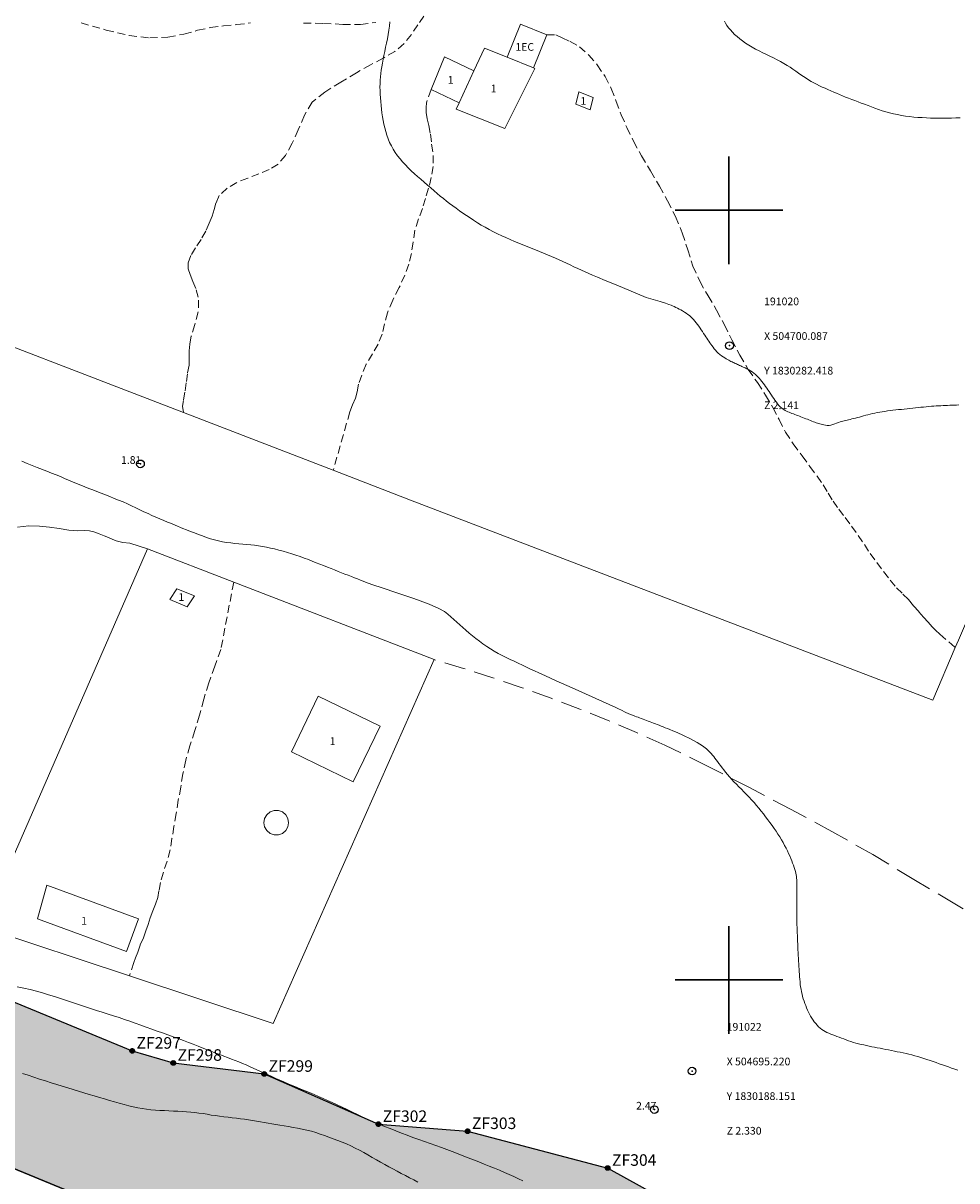
# Model space of a CAD drawing. Extents: x 504127 to 505377, y 1829900 to 1830710.
# Drawn here: x 504608 to 504730, y 1830174 to 1830324 of the extents above; entities that cross this region are included whole.
import ezdxf

# ---------------------------------------------------------------- set-up
doc = ezdxf.new("R2010")
doc.units = 0
doc.header["$MEASUREMENT"] = 0
doc.header["$PDMODE"] = 32
doc.header["$PDSIZE"] = -0.37
doc.linetypes.add('DASHED', pattern=[19.05, 12.7, -6.35])
doc.linetypes.add('HIDDEN', pattern=[9.525, 6.35, -3.175])
for name, color, linetype in [('0BUFER', 7, 'Continuous'), ('0E20', 7, 'Continuous'), ('0MM', 7, 'Continuous'), ('0TODAS1K', 7, 'Continuous'), ('0VERT7', 7, 'Continuous'), ('1TODAS1K', 7, 'Continuous'), ('1VERTICE2', 7, 'Continuous'), ('BRECHA', 7, 'Continuous'), ('CONSTRUCCION', 7, 'Continuous'), ('COTA FOTOGRAMETRICA', 10, 'Continuous'), ('CURVA INTERMEDIA', 17, 'Continuous'), ('MANZANA', 7, 'Continuous'), ('POZO', 7, 'Continuous'), ('PUNTO DE CONTROL', 12, 'Continuous'), ('SIMBOLO GRADICULA', 7, 'Continuous'), ('VIA DE ACCESO', 7, 'Continuous')]:
    doc.layers.add(name, color=color, linetype=linetype)
doc.styles.add('WMF-Times New Roman0', font='TIMES.TTF')

msp = doc.modelspace()

# ---------------------------------------------------------------- hatches: boundary and pattern name
at = {"linetype": 'Continuous'}
for color, points in [(254, [(504150.255, 1830373.915), (504156.548, 1830373.066), (504165.404, 1830369.875), (504186.83, 1830361.275), (504204.35, 1830352.567), (504214.944, 1830348.519), (504229.954, 1830344.009), (504238.888, 1830338.498), (504244.609, 1830336.707), (504255.341, 1830328.889), (504260.658, 1830326.727), (504284.165, 1830323.395), (504291.627, 1830323.395), (504302.429, 1830321.263), (504317.642, 1830312.219), (504323.612, 1830311.48), (504335.18, 1830305.088), (504358.591, 1830298.333), (504364.656, 1830294.806), (504369.855, 1830290.288), (504372.207, 1830286.636), (504389.076, 1830283.533), (504407.81, 1830276.868), (504423.568, 1830270.629), (504436.695, 1830263.306), (504455.924, 1830254.639), (504477.924, 1830250.003), (504515.894, 1830237.203), (504528.126, 1830232.259), (504553.774, 1830219.094), (504622.423, 1830190.781), (504627.759, 1830189.209), (504639.593, 1830187.775), (504654.441, 1830181.261), (504666.027, 1830180.342), (504684.248, 1830175.56), (504699.304, 1830167.225), (504707.574, 1830166.126), (504713.584, 1830163.477), (504719.804, 1830158.064), (504734.727, 1830152.163), (504741.176, 1830147.076), (504748.073, 1830144.248), (504759.756, 1830140.987), (504767.755, 1830136.989), (504780.123, 1830132.662), (504785.063, 1830132.634), (504793.246, 1830131.037), (504809.629, 1830124.7), (504825.298, 1830123.056), (504833.519, 1830120.061), (504862.994, 1830112.214), (504872.089, 1830111.832), (504881.052, 1830106.882), (504906.975, 1830096.691), (504919.131, 1830093.231), (504927.161, 1830087.526), (504936.095, 1830083.329), (504952.549, 1830077.091), (504996.856, 1830057.512), (505007.368, 1830054.126), (505019.276, 1830051.517), (505055.813, 1830048.235), (505089.14, 1830037.494), (505110.686, 1830032.017), (505132.903, 1830028.078), (505168, 1830013.002), (505174.018, 1830008.831), (505179.502, 1830002.509), (505191.222, 1830000.301), (505202.661, 1829993.839), (505215.255, 1829990.227), (505215.255, 1829969.421), (505194.879, 1829975.265), (505184.27, 1829981.258), (505170.24, 1829983.896), (505166.405, 1829986.561), (505162.152, 1829992.429), (505157.951, 1829995.552), (505127.135, 1830008.789), (505106.471, 1830012.452), (505083.603, 1830018.265), (505051.801, 1830028.515), (505016.229, 1830031.71), (505002.15, 1830034.795), (504989.729, 1830038.796), (504944.957, 1830058.58), (504928.287, 1830064.9), (504917.037, 1830070.185), (504910.35, 1830074.936), (504900.632, 1830077.702), (504872.471, 1830088.774), (504866.544, 1830092.047), (504859.966, 1830092.323), (504827.511, 1830100.964), (504820.764, 1830103.422), (504804.896, 1830105.087), (504787.68, 1830111.746), (504783.074, 1830112.645), (504776.67, 1830112.681), (504759.951, 1830118.531), (504752.531, 1830122.239), (504741.569, 1830125.299), (504730.993, 1830129.635), (504724.644, 1830134.643), (504706.346, 1830141.879), (504704.055, 1830145.533), (504702.385, 1830146.657), (504700.09, 1830147.264), (504694.087, 1830146.891), (504691.41, 1830147.752), (504686.732, 1830151.914), (504675.238, 1830157.582), (504661.37, 1830160.786), (504649.651, 1830161.522), (504634.259, 1830168.275), (504623.702, 1830169.554), (504615.766, 1830171.892), (504545.38, 1830200.922), (504519.796, 1830214.054), (504508.946, 1830218.439), (504472.649, 1830230.675), (504449.68, 1830235.516), (504427.698, 1830245.424), (504414.978, 1830252.52), (504400.775, 1830258.143), (504383.914, 1830264.141), (504363.196, 1830267.88), (504361.375, 1830268.912), (504360.042, 1830269.668), (504356.474, 1830272.185), (504354.692, 1830276.885), (504351.665, 1830279.499), (504348.775, 1830280.267), (504345.809, 1830279.981), (504342.242, 1830282.306), (504327.522, 1830286.469), (504317.321, 1830292.106), (504310.922, 1830292.898), (504303.212, 1830297.586), (504297.694, 1830298.403), (504295.267, 1830302.416), (504288.552, 1830303.791), (504283.154, 1830301.975), (504278.24, 1830304.244), (504272.96, 1830304.25), (504268.987, 1830305.615), (504255.638, 1830307.178), (504245.542, 1830311.283), (504235.492, 1830318.604), (504230.52, 1830320.161), (504221.687, 1830325.61), (504208.489, 1830329.575), (504196.311, 1830334.228), (504178.579, 1830343.042), (504161.719, 1830349.945), (504150.255, 1830354.075)]), (174, [(504622.42, 1830190.48), (504622.37, 1830190.49), (504622.32, 1830190.5), (504622.27, 1830190.52), (504622.23, 1830190.55), (504622.19, 1830190.59), (504622.16, 1830190.63), (504622.14, 1830190.68), (504622.13, 1830190.73), (504622.12, 1830190.78), (504622.13, 1830190.83), (504622.14, 1830190.88), (504622.16, 1830190.93), (504622.19, 1830190.97), (504622.23, 1830191.01), (504622.27, 1830191.04), (504622.32, 1830191.06), (504622.37, 1830191.08), (504622.42, 1830191.08), (504622.48, 1830191.08), (504622.53, 1830191.06), (504622.57, 1830191.04), (504622.62, 1830191.01), (504622.65, 1830190.97), (504622.68, 1830190.93), (504622.7, 1830190.88), (504622.72, 1830190.83), (504622.72, 1830190.78), (504622.72, 1830190.73), (504622.7, 1830190.68), (504622.68, 1830190.63), (504622.65, 1830190.59), (504622.62, 1830190.55), (504622.57, 1830190.52), (504622.53, 1830190.5), (504622.48, 1830190.49)]), (174, [(504627.76, 1830188.91), (504627.71, 1830188.91), (504627.66, 1830188.93), (504627.61, 1830188.95), (504627.57, 1830188.98), (504627.53, 1830189.02), (504627.5, 1830189.06), (504627.48, 1830189.11), (504627.46, 1830189.16), (504627.46, 1830189.21), (504627.46, 1830189.26), (504627.48, 1830189.31), (504627.5, 1830189.36), (504627.53, 1830189.4), (504627.57, 1830189.44), (504627.61, 1830189.47), (504627.66, 1830189.49), (504627.71, 1830189.5), (504627.76, 1830189.51), (504627.81, 1830189.5), (504627.86, 1830189.49), (504627.91, 1830189.47), (504627.95, 1830189.44), (504627.99, 1830189.4), (504628.02, 1830189.36), (504628.04, 1830189.31), (504628.05, 1830189.26), (504628.06, 1830189.21), (504628.05, 1830189.16), (504628.04, 1830189.11), (504628.02, 1830189.06), (504627.99, 1830189.02), (504627.95, 1830188.98), (504627.91, 1830188.95), (504627.86, 1830188.93), (504627.81, 1830188.91)]), (174, [(504639.59, 1830187.48), (504639.54, 1830187.48), (504639.49, 1830187.49), (504639.44, 1830187.52), (504639.4, 1830187.55), (504639.36, 1830187.58), (504639.33, 1830187.63), (504639.31, 1830187.67), (504639.3, 1830187.72), (504639.29, 1830187.78), (504639.3, 1830187.83), (504639.31, 1830187.88), (504639.33, 1830187.93), (504639.36, 1830187.97), (504639.4, 1830188), (504639.44, 1830188.03), (504639.49, 1830188.06), (504639.54, 1830188.07), (504639.59, 1830188.08), (504639.65, 1830188.07), (504639.7, 1830188.06), (504639.74, 1830188.03), (504639.79, 1830188), (504639.82, 1830187.97), (504639.85, 1830187.92), (504639.87, 1830187.88), (504639.89, 1830187.83), (504639.89, 1830187.78), (504639.89, 1830187.72), (504639.87, 1830187.67), (504639.85, 1830187.63), (504639.82, 1830187.58), (504639.79, 1830187.55), (504639.74, 1830187.52), (504639.7, 1830187.49), (504639.65, 1830187.48)]), (174, [(504654.44, 1830180.96), (504654.39, 1830180.97), (504654.34, 1830180.98), (504654.29, 1830181), (504654.25, 1830181.03), (504654.21, 1830181.07), (504654.18, 1830181.11), (504654.16, 1830181.16), (504654.15, 1830181.21), (504654.14, 1830181.26), (504654.15, 1830181.31), (504654.16, 1830181.36), (504654.18, 1830181.41), (504654.21, 1830181.45), (504654.25, 1830181.49), (504654.29, 1830181.52), (504654.34, 1830181.54), (504654.39, 1830181.56), (504654.44, 1830181.56), (504654.49, 1830181.56), (504654.54, 1830181.54), (504654.59, 1830181.52), (504654.63, 1830181.49), (504654.67, 1830181.45), (504654.7, 1830181.41), (504654.72, 1830181.36), (504654.74, 1830181.31), (504654.74, 1830181.26), (504654.74, 1830181.21), (504654.72, 1830181.16), (504654.7, 1830181.11), (504654.67, 1830181.07), (504654.63, 1830181.03), (504654.59, 1830181), (504654.54, 1830180.98), (504654.49, 1830180.97)]), (174, [(504666.03, 1830180.04), (504665.97, 1830180.05), (504665.92, 1830180.06), (504665.88, 1830180.08), (504665.83, 1830180.11), (504665.8, 1830180.15), (504665.77, 1830180.19), (504665.74, 1830180.24), (504665.73, 1830180.29), (504665.73, 1830180.34), (504665.73, 1830180.39), (504665.74, 1830180.44), (504665.77, 1830180.49), (504665.8, 1830180.53), (504665.83, 1830180.57), (504665.88, 1830180.6), (504665.92, 1830180.62), (504665.97, 1830180.64), (504666.03, 1830180.64), (504666.08, 1830180.64), (504666.13, 1830180.62), (504666.18, 1830180.6), (504666.22, 1830180.57), (504666.26, 1830180.53), (504666.29, 1830180.49), (504666.31, 1830180.44), (504666.32, 1830180.39), (504666.33, 1830180.34), (504666.32, 1830180.29), (504666.31, 1830180.24), (504666.29, 1830180.19), (504666.26, 1830180.15), (504666.22, 1830180.11), (504666.18, 1830180.08), (504666.13, 1830180.06), (504666.08, 1830180.05)]), (174, [(504684.25, 1830175.26), (504684.2, 1830175.26), (504684.15, 1830175.28), (504684.1, 1830175.3), (504684.06, 1830175.33), (504684.02, 1830175.37), (504683.99, 1830175.41), (504683.97, 1830175.46), (504683.95, 1830175.51), (504683.95, 1830175.56), (504683.95, 1830175.61), (504683.97, 1830175.66), (504683.99, 1830175.71), (504684.02, 1830175.75), (504684.06, 1830175.79), (504684.1, 1830175.82), (504684.15, 1830175.84), (504684.2, 1830175.86), (504684.25, 1830175.86), (504684.3, 1830175.86), (504684.35, 1830175.84), (504684.4, 1830175.82), (504684.44, 1830175.79), (504684.48, 1830175.75), (504684.51, 1830175.71), (504684.53, 1830175.66), (504684.54, 1830175.61), (504684.55, 1830175.56), (504684.54, 1830175.51), (504684.53, 1830175.46), (504684.51, 1830175.41), (504684.48, 1830175.37), (504684.44, 1830175.33), (504684.4, 1830175.3), (504684.35, 1830175.28), (504684.3, 1830175.26)])]:
    msp.add_hatch(color=color, dxfattribs=at).paths.add_polyline_path(points)

# ---------------------------------------------------------------- linework, layer by layer
at = {"layer": '0BUFER'}
for points in [[(504553.774, 1830219.094), (504622.423, 1830190.781), (504627.759, 1830189.209), (504639.593, 1830187.775), (504654.441, 1830181.261), (504666.027, 1830180.342), (504684.248, 1830175.56), (504699.304, 1830167.225)], [(504615.766, 1830171.892), (504545.38, 1830200.922)]]:
    msp.add_lwpolyline(points, dxfattribs=at)
at = {"layer": '0E20', "linetype": 'Continuous', "lineweight": 20, "ltscale": 0.5}
for points in [[(504553.77, 1830219.09), (504622.42, 1830190.78)], [(504622.42, 1830190.78), (504627.76, 1830189.21)], [(504627.76, 1830189.21), (504639.59, 1830187.78)], [(504639.59, 1830187.78), (504654.44, 1830181.26)], [(504654.44, 1830181.26), (504666.03, 1830180.34)], [(504666.03, 1830180.34), (504684.25, 1830175.56)], [(504684.25, 1830175.56), (504699.3, 1830167.22)]]:
    msp.add_lwpolyline(points, dxfattribs=at)
at = {"layer": '0MM', "linetype": 'Continuous', "lineweight": 20, "ltscale": 0.09}
msp.add_lwpolyline([(504545.38, 1830200.92), (504615.77, 1830171.89)], dxfattribs=at)
at = {"layer": '0TODAS1K', "elevation": 0.003}
msp.add_lwpolyline([(504545.38, 1830200.922), (504615.766, 1830171.892)], dxfattribs=at)
at = {"layer": '0VERT7', "color": 174}
for points in [[(504622.42, 1830190.48), (504622.37, 1830190.49), (504622.32, 1830190.5), (504622.27, 1830190.52), (504622.23, 1830190.55), (504622.19, 1830190.59), (504622.16, 1830190.63), (504622.14, 1830190.68), (504622.13, 1830190.73), (504622.12, 1830190.78), (504622.13, 1830190.83), (504622.14, 1830190.88), (504622.16, 1830190.93), (504622.19, 1830190.97), (504622.23, 1830191.01), (504622.27, 1830191.04), (504622.32, 1830191.06), (504622.37, 1830191.08), (504622.42, 1830191.08), (504622.48, 1830191.08), (504622.53, 1830191.06), (504622.57, 1830191.04), (504622.62, 1830191.01), (504622.65, 1830190.97), (504622.68, 1830190.93), (504622.7, 1830190.88), (504622.72, 1830190.83), (504622.72, 1830190.78), (504622.72, 1830190.73), (504622.7, 1830190.68), (504622.68, 1830190.63), (504622.65, 1830190.59), (504622.62, 1830190.55), (504622.57, 1830190.52), (504622.53, 1830190.5), (504622.48, 1830190.49), (504622.42, 1830190.48)], [(504627.76, 1830188.91), (504627.71, 1830188.91), (504627.66, 1830188.93), (504627.61, 1830188.95), (504627.57, 1830188.98), (504627.53, 1830189.02), (504627.5, 1830189.06), (504627.48, 1830189.11), (504627.46, 1830189.16), (504627.46, 1830189.21), (504627.46, 1830189.26), (504627.48, 1830189.31), (504627.5, 1830189.36), (504627.53, 1830189.4), (504627.57, 1830189.44), (504627.61, 1830189.47), (504627.66, 1830189.49), (504627.71, 1830189.5), (504627.76, 1830189.51), (504627.81, 1830189.5), (504627.86, 1830189.49), (504627.91, 1830189.47), (504627.95, 1830189.44), (504627.99, 1830189.4), (504628.02, 1830189.36), (504628.04, 1830189.31), (504628.05, 1830189.26), (504628.06, 1830189.21), (504628.05, 1830189.16), (504628.04, 1830189.11), (504628.02, 1830189.06), (504627.99, 1830189.02), (504627.95, 1830188.98), (504627.91, 1830188.95), (504627.86, 1830188.93), (504627.81, 1830188.91), (504627.76, 1830188.91)], [(504639.59, 1830187.48), (504639.54, 1830187.48), (504639.49, 1830187.49), (504639.44, 1830187.52), (504639.4, 1830187.55), (504639.36, 1830187.58), (504639.33, 1830187.63), (504639.31, 1830187.67), (504639.3, 1830187.72), (504639.29, 1830187.78), (504639.3, 1830187.83), (504639.31, 1830187.88), (504639.33, 1830187.93), (504639.36, 1830187.97), (504639.4, 1830188), (504639.44, 1830188.03), (504639.49, 1830188.06), (504639.54, 1830188.07), (504639.59, 1830188.08), (504639.65, 1830188.07), (504639.7, 1830188.06), (504639.74, 1830188.03), (504639.79, 1830188), (504639.82, 1830187.97), (504639.85, 1830187.92), (504639.87, 1830187.88), (504639.89, 1830187.83), (504639.89, 1830187.78), (504639.89, 1830187.72), (504639.87, 1830187.67), (504639.85, 1830187.63), (504639.82, 1830187.58), (504639.79, 1830187.55), (504639.74, 1830187.52), (504639.7, 1830187.49), (504639.65, 1830187.48), (504639.59, 1830187.48)], [(504654.44, 1830180.96), (504654.39, 1830180.97), (504654.34, 1830180.98), (504654.29, 1830181), (504654.25, 1830181.03), (504654.21, 1830181.07), (504654.18, 1830181.11), (504654.16, 1830181.16), (504654.15, 1830181.21), (504654.14, 1830181.26), (504654.15, 1830181.31), (504654.16, 1830181.36), (504654.18, 1830181.41), (504654.21, 1830181.45), (504654.25, 1830181.49), (504654.29, 1830181.52), (504654.34, 1830181.54), (504654.39, 1830181.56), (504654.44, 1830181.56), (504654.49, 1830181.56), (504654.54, 1830181.54), (504654.59, 1830181.52), (504654.63, 1830181.49), (504654.67, 1830181.45), (504654.7, 1830181.41), (504654.72, 1830181.36), (504654.74, 1830181.31), (504654.74, 1830181.26), (504654.74, 1830181.21), (504654.72, 1830181.16), (504654.7, 1830181.11), (504654.67, 1830181.07), (504654.63, 1830181.03), (504654.59, 1830181), (504654.54, 1830180.98), (504654.49, 1830180.97), (504654.44, 1830180.96)], [(504666.03, 1830180.04), (504665.97, 1830180.05), (504665.92, 1830180.06), (504665.88, 1830180.08), (504665.83, 1830180.11), (504665.8, 1830180.15), (504665.77, 1830180.19), (504665.74, 1830180.24), (504665.73, 1830180.29), (504665.73, 1830180.34), (504665.73, 1830180.39), (504665.74, 1830180.44), (504665.77, 1830180.49), (504665.8, 1830180.53), (504665.83, 1830180.57), (504665.88, 1830180.6), (504665.92, 1830180.62), (504665.97, 1830180.64), (504666.03, 1830180.64), (504666.08, 1830180.64), (504666.13, 1830180.62), (504666.18, 1830180.6), (504666.22, 1830180.57), (504666.26, 1830180.53), (504666.29, 1830180.49), (504666.31, 1830180.44), (504666.32, 1830180.39), (504666.33, 1830180.34), (504666.32, 1830180.29), (504666.31, 1830180.24), (504666.29, 1830180.19), (504666.26, 1830180.15), (504666.22, 1830180.11), (504666.18, 1830180.08), (504666.13, 1830180.06), (504666.08, 1830180.05), (504666.03, 1830180.04)], [(504684.25, 1830175.26), (504684.2, 1830175.26), (504684.15, 1830175.28), (504684.1, 1830175.3), (504684.06, 1830175.33), (504684.02, 1830175.37), (504683.99, 1830175.41), (504683.97, 1830175.46), (504683.95, 1830175.51), (504683.95, 1830175.56), (504683.95, 1830175.61), (504683.97, 1830175.66), (504683.99, 1830175.71), (504684.02, 1830175.75), (504684.06, 1830175.79), (504684.1, 1830175.82), (504684.15, 1830175.84), (504684.2, 1830175.86), (504684.25, 1830175.86), (504684.3, 1830175.86), (504684.35, 1830175.84), (504684.4, 1830175.82), (504684.44, 1830175.79), (504684.48, 1830175.75), (504684.51, 1830175.71), (504684.53, 1830175.66), (504684.54, 1830175.61), (504684.55, 1830175.56), (504684.54, 1830175.51), (504684.53, 1830175.46), (504684.51, 1830175.41), (504684.48, 1830175.37), (504684.44, 1830175.33), (504684.4, 1830175.3), (504684.35, 1830175.28), (504684.3, 1830175.26), (504684.25, 1830175.26)]]:
    msp.add_lwpolyline(points, dxfattribs=at)
at = {"layer": 'BRECHA', "color": 1, "linetype": 'HIDDEN', "lineweight": 5, "ltscale": 0.4, "elevation": 0.003}
for points in [[(504607.52, 1830258.84), (504609.002, 1830259), (504610.35, 1830258.97), (504611.657, 1830258.836), (504612.917, 1830258.66), (504614.199, 1830258.46), (504615.328, 1830258.335), (504616.221, 1830258.378), (504616.879, 1830258.362), (504617.455, 1830258.212), (504618.115, 1830257.969), (504618.77, 1830257.712), (504619.346, 1830257.486), (504619.834, 1830257.265), (504620.331, 1830257.07), (504621.2, 1830256.821), (504622.136, 1830256.741), (504624.393, 1830256.024)], [(504733.785, 1830207.353), (504729.384, 1830209.877), (504724.041, 1830213.041), (504718.743, 1830216.279), (504713.407, 1830219.272), (504708.03, 1830222.193), (504702.614, 1830225.04), (504697.16, 1830227.813), (504691.669, 1830230.512), (504688.014, 1830232.139), (504684.33, 1830233.698), (504680.618, 1830235.19), (504676.879, 1830236.613), (504673.115, 1830237.968), (504669.326, 1830239.254), (504665.515, 1830240.47), (504661.682, 1830241.616)]]:
    msp.add_lwpolyline(points, dxfattribs=at)
at = {"layer": 'CONSTRUCCION', "lineweight": 9, "elevation": 0.003}
for points in [[(504674.605, 1830318.514), (504676.333, 1830322.808), (504672.89, 1830324.194), (504671.159, 1830319.892)], [(504666.857, 1830318.119), (504668.233, 1830321.062), (504671.159, 1830319.892)], [(504666.857, 1830318.119), (504663.022, 1830319.948), (504661.277, 1830315.721), (504664.922, 1830313.982)], [(504671.159, 1830319.892), (504674.605, 1830318.514)], [(504674.605, 1830318.514), (504674.767, 1830318.449), (504670.884, 1830310.628), (504664.54, 1830313.165), (504664.922, 1830313.982)], [(504664.922, 1830313.982), (504666.857, 1830318.119)], [(504680.488, 1830315.402), (504680.092, 1830313.774), (504681.952, 1830313.046), (504682.348, 1830314.674), (504680.488, 1830315.402)], [(504628.245, 1830250.814), (504630.513, 1830249.896), (504629.572, 1830248.497), (504627.303, 1830249.415), (504628.245, 1830250.814)], [(504646.624, 1830236.879), (504643.118, 1830229.65), (504651.15, 1830225.755), (504654.656, 1830232.984), (504646.624, 1830236.879)], [(504611.32, 1830212.305), (504623.248, 1830207.939), (504621.69, 1830203.682), (504610.094, 1830207.927), (504611.32, 1830212.305)]]:
    msp.add_lwpolyline(points, dxfattribs=at)
at = {"layer": 'COTA FOTOGRAMETRICA'}
for p in [(504623.501, 1830267.055, 2.578), (504690.322, 1830183.151, 2.467)]:
    msp.add_point(p, dxfattribs=at)
at = {"layer": 'CURVA INTERMEDIA', "color": 17, "linetype": 'Continuous', "lineweight": 9}
for points, elevation in [([(504689.27, 1830288.684), (504685.364, 1830290.3), (504683.918, 1830290.898), (504682.914, 1830291.314), (504682.264, 1830291.587), (504681.782, 1830291.795), (504681.315, 1830292.005), (504680.836, 1830292.225), (504680.352, 1830292.451), (504679.867, 1830292.679), (504679.384, 1830292.906), (504678.901, 1830293.13), (504678.419, 1830293.349), (504677.934, 1830293.564), (504677.442, 1830293.777), (504676.941, 1830293.988), (504676.43, 1830294.201), (504675.91, 1830294.415), (504675.381, 1830294.632), (504674.846, 1830294.851), (504674.308, 1830295.07), (504673.769, 1830295.288), (504673.227, 1830295.509), (504672.68, 1830295.735), (504672.128, 1830295.969), (504671.573, 1830296.21), (504671.019, 1830296.456), (504670.468, 1830296.704), (504669.922, 1830296.959), (504669.381, 1830297.224), (504668.846, 1830297.502), (504668.32, 1830297.791), (504667.806, 1830298.09), (504667.307, 1830298.394), (504666.821, 1830298.702), (504666.346, 1830299.014), (504665.878, 1830299.328), (504665.42, 1830299.641), (504664.971, 1830299.952), (504664.534, 1830300.26), (504664.108, 1830300.567), (504663.692, 1830300.877), (504663.284, 1830301.192), (504662.882, 1830301.516), (504662.481, 1830301.849), (504662.078, 1830302.193), (504661.669, 1830302.547), (504661.25, 1830302.91), (504660.82, 1830303.281), (504660.384, 1830303.656), (504659.951, 1830304.029), (504659.527, 1830304.396), (504659.113, 1830304.761), (504658.711, 1830305.131), (504658.319, 1830305.511), (504657.943, 1830305.898), (504657.583, 1830306.29), (504657.245, 1830306.685), (504656.928, 1830307.088), (504656.634, 1830307.503), (504656.363, 1830307.934), (504656.117, 1830308.379), (504655.896, 1830308.834), (504655.701, 1830309.296), (504655.53, 1830309.763), (504655.382, 1830310.234), (504655.255, 1830310.707), (504655.145, 1830311.184), (504655.052, 1830311.667), (504654.972, 1830312.158), (504654.902, 1830312.652), (504654.841, 1830313.147), (504654.785, 1830313.639), (504654.737, 1830314.126), (504654.698, 1830314.608), (504654.669, 1830315.084), (504654.651, 1830315.552), (504654.643, 1830316.011), (504654.645, 1830316.461), (504654.66, 1830316.903), (504654.691, 1830317.34), (504654.739, 1830317.775), (504654.803, 1830318.215), (504654.878, 1830318.667), (504654.961, 1830319.136), (504655.052, 1830319.623), (504655.153, 1830320.127), (504655.262, 1830320.648), (504655.376, 1830321.182), (504655.492, 1830321.727), (504655.604, 1830322.28), (504655.707, 1830322.835), (504655.796, 1830323.39), (504655.867, 1830323.94), (504655.917, 1830324.486)], 2.057), ([(504699.415, 1830324.595), (504699.576, 1830324.306), (504699.759, 1830324.016), (504699.964, 1830323.726), (504700.196, 1830323.436), (504700.455, 1830323.147), (504700.745, 1830322.859), (504701.063, 1830322.573), (504701.409, 1830322.29), (504701.779, 1830322.011), (504702.173, 1830321.737), (504702.588, 1830321.47), (504703.024, 1830321.212), (504703.475, 1830320.963), (504703.937, 1830320.721), (504704.405, 1830320.487), (504704.876, 1830320.256), (504705.347, 1830320.027), (504705.813, 1830319.797), (504706.272, 1830319.564), (504706.719, 1830319.326), (504707.15, 1830319.084), (504707.565, 1830318.837), (504707.96, 1830318.586), (504708.335, 1830318.334), (504708.693, 1830318.085), (504709.038, 1830317.842), (504709.373, 1830317.608), (504709.705, 1830317.383), (504710.037, 1830317.166), (504710.374, 1830316.956), (504710.716, 1830316.752), (504711.063, 1830316.558), (504711.414, 1830316.373), (504711.77, 1830316.196), (504712.133, 1830316.025), (504712.504, 1830315.858), (504712.879, 1830315.693), (504713.258, 1830315.529), (504713.637, 1830315.366), (504714.018, 1830315.203), (504714.401, 1830315.042), (504714.788, 1830314.882), (504715.18, 1830314.724), (504715.576, 1830314.569), (504715.977, 1830314.416), (504716.384, 1830314.264), (504716.8, 1830314.107), (504717.226, 1830313.944), (504717.659, 1830313.775), (504718.098, 1830313.603), (504718.541, 1830313.431), (504718.991, 1830313.261), (504719.451, 1830313.096), (504719.923, 1830312.942), (504720.408, 1830312.797), (504720.902, 1830312.664), (504721.405, 1830312.543), (504721.916, 1830312.434), (504722.436, 1830312.338), (504722.964, 1830312.255), (504723.5, 1830312.185), (504724.041, 1830312.127), (504724.587, 1830312.081), (504725.135, 1830312.044), (504725.684, 1830312.015), (504726.232, 1830311.992), (504726.779, 1830311.974), (504727.325, 1830311.964), (504727.871, 1830311.96), (504728.418, 1830311.965), (504728.967, 1830311.978), (504729.52, 1830312.001), (504730.079, 1830312.033)], 2.057), ([(504701.883, 1830279.621), (504701.698, 1830279.707), (504701.54, 1830279.78), (504701.397, 1830279.846), (504701.259, 1830279.911), (504701.122, 1830279.976), (504700.984, 1830280.041), (504700.844, 1830280.106), (504700.702, 1830280.171), (504700.559, 1830280.237), (504700.416, 1830280.304), (504700.274, 1830280.372), (504700.132, 1830280.441), (504699.988, 1830280.513), (504699.835, 1830280.596), (504699.662, 1830280.696), (504699.461, 1830280.82), (504699.244, 1830280.963), (504699.024, 1830281.115), (504698.815, 1830281.271), (504698.618, 1830281.434), (504698.435, 1830281.613), (504698.266, 1830281.809), (504698.106, 1830282.017), (504697.952, 1830282.223), (504697.801, 1830282.422), (504697.654, 1830282.613), (504697.513, 1830282.799), (504697.38, 1830282.986), (504697.252, 1830283.175), (504697.126, 1830283.37), (504696.997, 1830283.575), (504696.864, 1830283.788), (504696.724, 1830284.009), (504696.576, 1830284.236), (504696.421, 1830284.467), (504696.262, 1830284.698), (504696.102, 1830284.927), (504695.938, 1830285.153), (504695.769, 1830285.376), (504695.595, 1830285.595), (504695.416, 1830285.804), (504695.237, 1830285.997), (504695.059, 1830286.169), (504694.875, 1830286.326), (504694.676, 1830286.477), (504694.459, 1830286.629), (504694.229, 1830286.779), (504693.996, 1830286.922), (504693.769, 1830287.055), (504693.546, 1830287.176), (504693.325, 1830287.288), (504693.105, 1830287.391), (504692.89, 1830287.486), (504692.686, 1830287.576), (504692.482, 1830287.665), (504692.201, 1830287.774), (504691.751, 1830287.927), (504691.087, 1830288.136), (504689.27, 1830288.684)], 2.009), ([(504729.898, 1830274.71), (504729.62, 1830274.704), (504729.332, 1830274.694), (504729.038, 1830274.681), (504728.74, 1830274.668), (504728.442, 1830274.654), (504728.145, 1830274.641), (504727.851, 1830274.627), (504727.558, 1830274.614), (504727.264, 1830274.6), (504726.964, 1830274.584), (504726.654, 1830274.564), (504726.334, 1830274.54), (504726.004, 1830274.512), (504725.664, 1830274.48), (504725.316, 1830274.444), (504724.964, 1830274.406), (504724.611, 1830274.366), (504724.257, 1830274.326), (504723.902, 1830274.288), (504723.544, 1830274.251), (504723.183, 1830274.215), (504722.817, 1830274.178), (504722.445, 1830274.14), (504722.07, 1830274.101), (504721.698, 1830274.06), (504721.33, 1830274.018), (504720.969, 1830273.975), (504720.617, 1830273.929), (504720.275, 1830273.879), (504719.943, 1830273.825), (504719.619, 1830273.769), (504719.302, 1830273.709), (504718.992, 1830273.646), (504718.685, 1830273.581), (504718.382, 1830273.513), (504718.083, 1830273.443), (504717.791, 1830273.369), (504717.51, 1830273.292), (504717.236, 1830273.214), (504716.97, 1830273.14), (504716.711, 1830273.071), (504716.459, 1830273.008), (504716.217, 1830272.949), (504715.988, 1830272.892), (504715.771, 1830272.839), (504715.566, 1830272.79), (504715.371, 1830272.745), (504715.186, 1830272.703), (504715.01, 1830272.66), (504714.84, 1830272.617), (504714.665, 1830272.568), (504714.472, 1830272.51), (504714.253, 1830272.442), (504714.013, 1830272.363), (504713.764, 1830272.273), (504713.516, 1830272.178), (504713.27, 1830272.093), (504713.026, 1830272.041), (504712.788, 1830272.036), (504712.56, 1830272.066), (504712.352, 1830272.111), (504712.17, 1830272.156), (504712.004, 1830272.2), (504711.846, 1830272.247), (504711.685, 1830272.297), (504711.519, 1830272.351), (504711.349, 1830272.409), (504711.174, 1830272.471), (504710.994, 1830272.537), (504710.808, 1830272.607), (504710.615, 1830272.683), (504710.416, 1830272.762), (504710.211, 1830272.844), (504710.001, 1830272.927), (504709.789, 1830273.009), (504709.579, 1830273.09), (504709.373, 1830273.17), (504709.171, 1830273.248), (504708.973, 1830273.324), (504708.777, 1830273.4), (504708.584, 1830273.475), (504708.393, 1830273.548), (504708.205, 1830273.621), (504708.02, 1830273.693), (504707.838, 1830273.765), (504707.659, 1830273.838), (504707.483, 1830273.915), (504707.312, 1830274.001), (504707.147, 1830274.099), (504706.988, 1830274.206), (504706.841, 1830274.321), (504706.706, 1830274.439), (504706.583, 1830274.561), (504706.471, 1830274.685), (504706.367, 1830274.813), (504706.261, 1830274.954), (504706.141, 1830275.118), (504706, 1830275.313), (504705.844, 1830275.53), (504705.683, 1830275.76), (504705.527, 1830275.992), (504705.377, 1830276.223), (504705.23, 1830276.449), (504705.086, 1830276.668), (504704.939, 1830276.885), (504704.786, 1830277.104), (504704.624, 1830277.33), (504704.457, 1830277.555), (504704.293, 1830277.77), (504704.137, 1830277.967), (504703.982, 1830278.151), (504703.821, 1830278.329), (504703.648, 1830278.506), (504703.46, 1830278.679), (504703.26, 1830278.843), (504703.049, 1830278.993), (504702.825, 1830279.133), (504702.589, 1830279.266), (504702.343, 1830279.395), (504702.102, 1830279.515), (504701.883, 1830279.621)], 2.009), ([(504685.32, 1830235.396), (504679.631, 1830237.939), (504677.556, 1830238.869), (504676.157, 1830239.498), (504675.308, 1830239.884), (504674.734, 1830240.15), (504674.207, 1830240.399), (504673.679, 1830240.649), (504673.15, 1830240.899), (504672.617, 1830241.15), (504672.085, 1830241.401), (504671.556, 1830241.652), (504671.033, 1830241.904), (504670.517, 1830242.162), (504670.007, 1830242.43), (504669.503, 1830242.712), (504669.005, 1830243.009), (504668.514, 1830243.324), (504668.031, 1830243.657), (504667.559, 1830244.004), (504667.102, 1830244.358), (504666.661, 1830244.717), (504666.235, 1830245.076), (504665.821, 1830245.434), (504665.416, 1830245.789), (504665.017, 1830246.14), (504664.623, 1830246.487), (504664.23, 1830246.83), (504663.839, 1830247.17), (504663.451, 1830247.507), (504663.018, 1830247.853), (504662.306, 1830248.267), (504661.034, 1830248.819), (504659.063, 1830249.54), (504656.828, 1830250.305), (504654.904, 1830250.948), (504653.72, 1830251.348), (504653.114, 1830251.561), (504652.777, 1830251.69), (504652.453, 1830251.817), (504652.097, 1830251.956), (504651.721, 1830252.104), (504651.331, 1830252.257), (504650.929, 1830252.414), (504650.516, 1830252.576), (504650.091, 1830252.742), (504649.654, 1830252.913), (504649.206, 1830253.089), (504648.747, 1830253.269), (504648.277, 1830253.453), (504647.8, 1830253.639), (504647.317, 1830253.829), (504646.828, 1830254.02), (504646.334, 1830254.216), (504645.834, 1830254.414), (504645.325, 1830254.613), (504644.804, 1830254.81), (504644.269, 1830255.001), (504643.721, 1830255.187), (504643.164, 1830255.367), (504642.602, 1830255.54), (504642.04, 1830255.704), (504641.483, 1830255.856), (504640.936, 1830255.995), (504640.401, 1830256.119), (504639.877, 1830256.228), (504639.363, 1830256.324), (504638.855, 1830256.406), (504638.347, 1830256.475), (504637.836, 1830256.534), (504637.32, 1830256.584), (504636.801, 1830256.63), (504636.279, 1830256.676), (504635.754, 1830256.725), (504635.23, 1830256.782), (504634.705, 1830256.851), (504634.182, 1830256.936), (504633.66, 1830257.044), (504633.139, 1830257.178), (504632.617, 1830257.335), (504632.094, 1830257.506), (504631.568, 1830257.689), (504631.043, 1830257.879), (504630.523, 1830258.074), (504630.01, 1830258.273), (504629.504, 1830258.475), (504629.002, 1830258.677), (504628.008, 1830259.084), (504627.513, 1830259.286), (504627.017, 1830259.487), (504626.519, 1830259.691), (504626.017, 1830259.902), (504625.509, 1830260.122), (504624.997, 1830260.352), (504624.479, 1830260.59), (504623.957, 1830260.834), (504623.429, 1830261.085), (504622.894, 1830261.339), (504622.351, 1830261.596), (504621.798, 1830261.852), (504621.235, 1830262.102), (504620.662, 1830262.342), (504620.084, 1830262.574), (504619.509, 1830262.801), (504618.942, 1830263.023), (504618.384, 1830263.241), (504617.837, 1830263.455), (504617.301, 1830263.665), (504616.772, 1830263.872), (504615.724, 1830264.284), (504615.2, 1830264.492), (504614.677, 1830264.708), (504614.153, 1830264.932), (504613.623, 1830265.162), (504613.082, 1830265.393), (504612.523, 1830265.623), (504611.945, 1830265.853), (504611.345, 1830266.089), (504610.081, 1830266.585), (504609.422, 1830266.847), (504608.749, 1830267.116), (504608.064, 1830267.388)], 2.009), ([(504729.766, 1830188.269), (504729.368, 1830188.409), (504728.969, 1830188.548), (504728.57, 1830188.686), (504728.169, 1830188.825), (504727.768, 1830188.965), (504727.365, 1830189.109), (504726.961, 1830189.253), (504726.558, 1830189.397), (504726.157, 1830189.537), (504725.756, 1830189.672), (504725.357, 1830189.803), (504724.958, 1830189.927), (504724.563, 1830190.044), (504724.174, 1830190.153), (504723.792, 1830190.253), (504723.415, 1830190.346), (504723.039, 1830190.431), (504722.662, 1830190.512), (504722.283, 1830190.59), (504721.905, 1830190.667), (504721.527, 1830190.745), (504721.15, 1830190.823), (504720.774, 1830190.899), (504720.401, 1830190.974), (504720.03, 1830191.047), (504719.664, 1830191.117), (504719.302, 1830191.186), (504718.945, 1830191.254), (504718.589, 1830191.323), (504718.236, 1830191.395), (504717.885, 1830191.468), (504717.538, 1830191.543), (504717.197, 1830191.619), (504716.862, 1830191.699), (504716.531, 1830191.785), (504716.204, 1830191.881), (504715.882, 1830191.986), (504715.564, 1830192.096), (504715.25, 1830192.211), (504714.943, 1830192.328), (504714.641, 1830192.443), (504714.348, 1830192.557), (504714.061, 1830192.666), (504713.782, 1830192.771), (504713.51, 1830192.871), (504713.246, 1830192.969), (504712.993, 1830193.071), (504712.75, 1830193.18), (504712.519, 1830193.299), (504712.297, 1830193.431), (504712.084, 1830193.578), (504711.879, 1830193.741), (504711.678, 1830193.92), (504711.482, 1830194.116), (504711.293, 1830194.325), (504711.113, 1830194.547), (504710.945, 1830194.779), (504710.787, 1830195.021), (504710.638, 1830195.272), (504710.496, 1830195.532), (504710.36, 1830195.801), (504710.23, 1830196.079), (504710.107, 1830196.365), (504709.99, 1830196.656), (504709.879, 1830196.952), (504709.775, 1830197.249), (504709.679, 1830197.549), (504709.592, 1830197.852), (504709.515, 1830198.159), (504709.448, 1830198.469), (504709.388, 1830198.783), (504709.337, 1830199.102), (504709.292, 1830199.424), (504709.255, 1830199.749), (504709.224, 1830200.076), (504709.198, 1830200.405), (504709.174, 1830200.737), (504709.152, 1830201.071), (504709.131, 1830201.409), (504709.109, 1830201.751), (504709.087, 1830202.1), (504709.066, 1830202.455), (504709.045, 1830202.815), (504709.026, 1830203.18), (504709.009, 1830203.549), (504708.992, 1830203.919), (504708.975, 1830204.289), (504708.958, 1830204.66), (504708.941, 1830205.03), (504708.924, 1830205.4), (504708.909, 1830205.766), (504708.894, 1830206.126), (504708.882, 1830206.477), (504708.871, 1830206.818), (504708.862, 1830207.146), (504708.854, 1830207.463), (504708.848, 1830207.769), (504708.843, 1830208.063), (504708.841, 1830208.348), (504708.84, 1830208.624), (504708.842, 1830208.889), (504708.846, 1830209.145), (504708.851, 1830209.394), (504708.856, 1830209.636), (504708.859, 1830209.875), (504708.86, 1830210.112), (504708.859, 1830210.347), (504708.856, 1830210.584), (504708.851, 1830210.821), (504708.844, 1830211.057), (504708.838, 1830211.292), (504708.832, 1830211.524), (504708.829, 1830211.753), (504708.83, 1830211.978), (504708.832, 1830212.196), (504708.833, 1830212.408), (504708.832, 1830212.613), (504708.828, 1830212.814), (504708.819, 1830213.015), (504708.806, 1830213.219), (504708.784, 1830213.428), (504708.752, 1830213.645), (504708.706, 1830213.871), (504708.647, 1830214.109), (504708.574, 1830214.359), (504708.49, 1830214.622), (504708.395, 1830214.898), (504708.29, 1830215.186), (504708.177, 1830215.484), (504708.054, 1830215.792), (504707.92, 1830216.112), (504707.772, 1830216.442), (504707.612, 1830216.782), (504707.438, 1830217.129), (504707.253, 1830217.484), (504707.054, 1830217.843), (504706.843, 1830218.207), (504706.618, 1830218.575), (504706.382, 1830218.946), (504706.135, 1830219.317), (504705.879, 1830219.69), (504705.615, 1830220.064), (504705.343, 1830220.44), (504705.064, 1830220.818), (504704.778, 1830221.197), (504704.489, 1830221.573), (504704.197, 1830221.945), (504703.9, 1830222.312), (504703.596, 1830222.676), (504703.284, 1830223.038), (504702.963, 1830223.396), (504702.635, 1830223.749), (504702.301, 1830224.095), (504701.966, 1830224.435), (504701.63, 1830224.769), (504701.299, 1830225.097), (504700.976, 1830225.42), (504700.665, 1830225.739), (504700.369, 1830226.054), (504700.089, 1830226.367), (504699.824, 1830226.676), (504699.572, 1830226.983), (504699.336, 1830227.284), (504699.114, 1830227.576), (504698.908, 1830227.856), (504698.716, 1830228.123), (504698.535, 1830228.374), (504698.362, 1830228.609), (504698.199, 1830228.826), (504698.045, 1830229.025), (504697.894, 1830229.209), (504697.711, 1830229.411), (504697.455, 1830229.668), (504697.085, 1830230.006), (504696.569, 1830230.413), (504695.879, 1830230.864), (504695.015, 1830231.332), (504694.103, 1830231.773), (504693.299, 1830232.135), (504692.719, 1830232.386), (504692.319, 1830232.55), (504692.014, 1830232.669), (504691.733, 1830232.777), (504691.461, 1830232.882), (504691.199, 1830232.984), (504690.943, 1830233.082), (504690.695, 1830233.178), (504690.453, 1830233.272), (504690.216, 1830233.363), (504689.982, 1830233.454), (504689.75, 1830233.543), (504689.518, 1830233.632), (504689.288, 1830233.72), (504689.061, 1830233.806), (504688.839, 1830233.889), (504688.62, 1830233.97), (504688.405, 1830234.048), (504688.193, 1830234.126), (504687.986, 1830234.202), (504687.786, 1830234.274), (504687.588, 1830234.348), (504687.345, 1830234.446), (504687.004, 1830234.596), (504686.539, 1830234.812), (504686.044, 1830235.048), (504685.639, 1830235.242), (504685.32, 1830235.396)], 2.009), ([(504607.483, 1830199.099), (504608.328, 1830198.926), (504609.153, 1830198.737), (504609.96, 1830198.532), (504610.751, 1830198.313), (504611.533, 1830198.082), (504612.312, 1830197.84), (504613.092, 1830197.588), (504613.875, 1830197.331), (504614.659, 1830197.07), (504615.442, 1830196.809), (504616.224, 1830196.549), (504617.003, 1830196.293), (504617.776, 1830196.041), (504618.539, 1830195.797), (504619.284, 1830195.56), (504620.009, 1830195.331), (504620.718, 1830195.103), (504621.421, 1830194.869), (504622.123, 1830194.624), (504622.828, 1830194.369), (504623.536, 1830194.112), (504624.247, 1830193.855), (504624.958, 1830193.601), (504625.665, 1830193.351), (504626.364, 1830193.105), (504627.056, 1830192.862), (504627.74, 1830192.619), (504628.415, 1830192.375), (504629.081, 1830192.129), (504629.733, 1830191.884), (504630.369, 1830191.64), (504630.988, 1830191.399), (504632.176, 1830190.934), (504632.742, 1830190.712), (504633.289, 1830190.498), (504633.817, 1830190.291), (504634.328, 1830190.092), (504634.827, 1830189.898), (504635.317, 1830189.709), (504635.801, 1830189.523), (504636.279, 1830189.337), (504636.753, 1830189.15), (504637.224, 1830188.958), (504637.693, 1830188.758), (504638.163, 1830188.55), (504638.635, 1830188.334), (504639.112, 1830188.112), (504639.598, 1830187.887), (504640.092, 1830187.659), (504640.593, 1830187.429), (504641.1, 1830187.199), (504641.617, 1830186.968), (504642.145, 1830186.738), (504642.686, 1830186.509), (504643.237, 1830186.281), (504643.794, 1830186.052), (504644.356, 1830185.822), (504644.92, 1830185.59), (504645.489, 1830185.353), (504646.063, 1830185.112), (504646.643, 1830184.863), (504647.232, 1830184.608), (504647.831, 1830184.343), (504648.443, 1830184.067), (504649.071, 1830183.776), (504649.719, 1830183.471), (504650.381, 1830183.153), (504651.051, 1830182.827), (504651.724, 1830182.497), (504652.405, 1830182.171), (504653.097, 1830181.854), (504653.804, 1830181.553), (504654.523, 1830181.261), (504655.249, 1830180.972), (504655.977, 1830180.681), (504656.709, 1830180.388), (504657.445, 1830180.099), (504658.186, 1830179.816), (504658.933, 1830179.539), (504659.683, 1830179.27), (504660.436, 1830179.009), (504661.184, 1830178.752), (504661.917, 1830178.494), (504662.631, 1830178.23), (504663.331, 1830177.963), (504664.026, 1830177.693), (504666.116, 1830176.885), (504666.809, 1830176.615), (504667.498, 1830176.345), (504668.18, 1830176.074), (504668.856, 1830175.803), (504669.522, 1830175.531), (504670.177, 1830175.259), (504670.819, 1830174.987), (504671.447, 1830174.715), (504672.058, 1830174.442), (504672.653, 1830174.167), (504673.234, 1830173.887)], 2.057), ([(504608.145, 1830187.849), (504608.883, 1830187.609), (504609.63, 1830187.365), (504610.381, 1830187.119), (504611.133, 1830186.876), (504611.878, 1830186.638), (504612.611, 1830186.408), (504613.333, 1830186.184), (504614.047, 1830185.967), (504614.755, 1830185.753), (504616.147, 1830185.336), (504616.826, 1830185.132), (504617.497, 1830184.931), (504618.161, 1830184.733), (504618.822, 1830184.538), (504619.477, 1830184.346), (504620.12, 1830184.157), (504620.75, 1830183.974), (504621.365, 1830183.799), (504621.968, 1830183.64), (504622.558, 1830183.5), (504623.139, 1830183.38), (504623.715, 1830183.28), (504624.289, 1830183.201), (504624.864, 1830183.139), (504625.443, 1830183.09), (504626.028, 1830183.05), (504626.615, 1830183.017), (504627.201, 1830182.988), (504627.782, 1830182.962), (504628.355, 1830182.936), (504628.921, 1830182.906), (504629.479, 1830182.872), (504630.029, 1830182.829), (504630.572, 1830182.774), (504631.108, 1830182.704), (504631.642, 1830182.623), (504632.175, 1830182.535), (504632.711, 1830182.447), (504633.25, 1830182.361), (504633.793, 1830182.282), (504634.339, 1830182.212), (504634.887, 1830182.147), (504635.433, 1830182.085), (504635.975, 1830182.022), (504636.512, 1830181.957), (504637.043, 1830181.888), (504637.565, 1830181.816), (504638.08, 1830181.74), (504638.589, 1830181.66), (504639.093, 1830181.575), (504639.595, 1830181.489), (504640.095, 1830181.402), (504640.597, 1830181.318), (504641.108, 1830181.232), (504641.634, 1830181.14), (504642.181, 1830181.039), (504642.748, 1830180.932), (504643.333, 1830180.824), (504643.932, 1830180.718), (504644.536, 1830180.606), (504645.136, 1830180.478), (504645.725, 1830180.326), (504646.303, 1830180.154), (504646.874, 1830179.967), (504647.442, 1830179.77), (504648.008, 1830179.566), (504648.574, 1830179.356), (504649.141, 1830179.141), (504649.709, 1830178.918), (504650.277, 1830178.679), (504650.845, 1830178.422), (504651.41, 1830178.148), (504651.971, 1830177.86), (504652.528, 1830177.56), (504653.081, 1830177.252), (504653.63, 1830176.94), (504654.175, 1830176.628), (504654.718, 1830176.319), (504655.257, 1830176.016), (504655.793, 1830175.722), (504656.329, 1830175.434), (504656.866, 1830175.149), (504657.406, 1830174.866), (504657.947, 1830174.582), (504658.486, 1830174.296), (504659.021, 1830174.009), (504659.554, 1830173.72)], 1.016)]:
    msp.add_lwpolyline(points, dxfattribs=dict(at, elevation=elevation))
at = {"layer": 'MANZANA', "lineweight": 18, "elevation": 0.003}
for points in [[(504520.989, 1830315.306), (504629.113, 1830273.714), (504648.567, 1830266.23), (504658.628, 1830262.36), (504726.51, 1830236.349), (504729.44, 1830243.192), (504729.855, 1830244.161), (504770.814, 1830339.824), (504779.03, 1830359.013), (504780.677, 1830362.859), (504791.061, 1830387.506), (504793.789, 1830393.983), (504799.031, 1830406.425), (504815.645, 1830445.86), (504818.426, 1830452.46), (504826.046, 1830468.773), (504829.574, 1830476.324), (504831.699, 1830480.873), (504830.278, 1830481.526), (504798.996, 1830495.897)], [(504520.989, 1830315.306), (504629.113, 1830273.714), (504648.567, 1830266.23), (504658.628, 1830262.36), (504726.51, 1830236.349), (504729.44, 1830243.192), (504729.855, 1830244.161), (504770.814, 1830339.824), (504779.03, 1830359.013), (504780.677, 1830362.859), (504791.061, 1830387.506), (504793.789, 1830393.983), (504799.031, 1830406.425), (504815.645, 1830445.86), (504818.426, 1830452.46), (504826.046, 1830468.773), (504829.574, 1830476.324), (504831.699, 1830480.873), (504830.278, 1830481.526), (504798.996, 1830495.897)], [(504624.393, 1830256.024), (504635.624, 1830251.684), (504661.682, 1830241.616), (504640.773, 1830194.32), (504622.071, 1830200.509), (504602.928, 1830206.845), (504624.393, 1830256.024)], [(504624.393, 1830256.024), (504635.624, 1830251.684), (504661.682, 1830241.616), (504640.773, 1830194.32), (504622.071, 1830200.509), (504602.928, 1830206.845), (504624.393, 1830256.024)]]:
    msp.add_lwpolyline(points, dxfattribs=at)
at = {"layer": 'POZO', "color": 4, "lineweight": 9, "elevation": 0.003}
msp.add_lwpolyline([(504642.757, 1830220.429), (504642.66, 1830219.88), (504642.381, 1830219.397), (504641.954, 1830219.038), (504641.43, 1830218.847), (504640.872, 1830218.847), (504640.348, 1830219.038), (504639.92, 1830219.397), (504639.642, 1830219.88), (504639.545, 1830220.429), (504639.642, 1830220.978), (504639.92, 1830221.461), (504640.348, 1830221.82), (504640.872, 1830222.011), (504641.43, 1830222.011), (504641.954, 1830221.82), (504642.381, 1830221.461), (504642.66, 1830220.978), (504642.757, 1830220.429)], dxfattribs=at)
at = {"layer": 'PUNTO DE CONTROL'}
for p in [(504700.087, 1830282.418, 2.141), (504695.22, 1830188.151, 2.33)]:
    msp.add_point(p, dxfattribs=at)
at = {"layer": 'SIMBOLO GRADICULA', "color": 5}
for points in [[(504700, 1830307), (504700, 1830300)], [(504707, 1830300), (504700, 1830300), (504700, 1830307)], [(504700, 1830300), (504693, 1830300)], [(504693, 1830300), (504700, 1830300), (504700, 1830293)], [(504700, 1830293), (504700, 1830300), (504707, 1830300)], [(504700, 1830207), (504700, 1830200)], [(504707, 1830200), (504700, 1830200), (504700, 1830207)], [(504700, 1830200), (504693, 1830200)], [(504693, 1830200), (504700, 1830200), (504700, 1830193)], [(504700, 1830193), (504700, 1830200), (504707, 1830200)]]:
    msp.add_lwpolyline(points, dxfattribs=at)
at = {"layer": 'VIA DE ACCESO', "linetype": 'DASHED', "lineweight": 9, "ltscale": 0.08, "elevation": 0.003}
for points in [[(504660.346, 1830325.224), (504659.581, 1830324.119), (504658.718, 1830322.84), (504657.775, 1830321.668), (504656.592, 1830320.652), (504655.072, 1830319.781), (504653.407, 1830318.923), (504651.581, 1830317.886), (504649.563, 1830316.667), (504647.482, 1830315.367), (504645.825, 1830314.067), (504644.824, 1830312.359), (504644.018, 1830310.455), (504643.215, 1830308.714), (504642.36, 1830307.146), (504641.401, 1830306.011), (504640.242, 1830305.287), (504638.908, 1830304.736), (504637.455, 1830304.188), (504636.027, 1830303.629), (504634.763, 1830302.87), (504633.725, 1830301.917), (504633.314, 1830300.945), (504633.07, 1830300.089), (504632.804, 1830299.257), (504632.45, 1830298.353), (504631.983, 1830297.312), (504631.374, 1830296.221), (504630.65, 1830295.145), (504630.036, 1830294.117), (504629.703, 1830293.19), (504629.704, 1830292.419), (504629.949, 1830291.658), (504630.327, 1830290.77), (504630.747, 1830289.684), (504631.065, 1830288.336), (504631.009, 1830286.802), (504630.571, 1830285.146), (504630.112, 1830283.664), (504629.91, 1830282.61), (504629.849, 1830281.758), (504629.85, 1830280.912), (504629.81, 1830279.885), (504629.609, 1830278.755), (504629.445, 1830277.565), (504629.277, 1830276.362), (504629.075, 1830275.308), (504628.961, 1830274.553), (504629.113, 1830273.714)], [(504615.775, 1830324.355), (504619.036, 1830323.426), (504622.024, 1830322.724), (504624.712, 1830322.411), (504627.072, 1830322.499), (504629.133, 1830322.9), (504630.927, 1830323.391), (504632.575, 1830323.743), (504634.297, 1830323.975), (504635.994, 1830324.141), (504637.795, 1830324.342)], [(504644.68, 1830324.335), (504647.292, 1830324.293), (504649.811, 1830324.168), (504652.1, 1830324.148), (504654.109, 1830324.419)], [(504676.333, 1830322.808), (504677.488, 1830322.785), (504678.332, 1830322.395), (504679.359, 1830321.932), (504680.576, 1830321.259), (504681.786, 1830320.181), (504682.882, 1830318.891), (504683.901, 1830317.404), (504684.711, 1830315.848), (504685.35, 1830314.162), (504686, 1830312.428), (504686.738, 1830310.764), (504687.613, 1830308.986), (504688.646, 1830307.071), (504689.814, 1830305.118), (504690.978, 1830303.152), (504692.032, 1830301.213), (504693.086, 1830299.199), (504693.942, 1830297.066), (504694.658, 1830294.882), (504695.337, 1830292.758), (504696.224, 1830290.78), (504697.298, 1830288.894), (504698.408, 1830287.024), (504699.42, 1830285.132), (504700.406, 1830283.175), (504701.408, 1830281.181), (504702.523, 1830279.324), (504703.727, 1830277.614), (504704.783, 1830275.992), (504705.725, 1830274.385), (504706.525, 1830272.802), (504707.373, 1830271.186), (504708.371, 1830269.647), (504709.521, 1830268.109), (504710.545, 1830266.711), (504711.478, 1830265.47), (504712.249, 1830264.352), (504712.905, 1830263.249), (504713.56, 1830262.222), (504714.32, 1830261.154), (504715.106, 1830260.076), (504715.966, 1830258.954), (504716.826, 1830257.756), (504717.629, 1830256.565), (504718.379, 1830255.395), (504719.229, 1830254.247), (504720.12, 1830253.052), (504720.99, 1830251.956), (504721.807, 1830250.956), (504722.633, 1830250.134), (504723.38, 1830249.418), (504724.029, 1830248.606), (504724.724, 1830247.835), (504725.324, 1830247.131), (504725.919, 1830246.49), (504726.441, 1830245.893), (504726.867, 1830245.439), (504727.446, 1830244.911), (504729.44, 1830243.192)], [(504661.277, 1830315.721), (504660.689, 1830313.987), (504660.662, 1830313.378), (504660.667, 1830312.696), (504660.777, 1830311.898), (504660.976, 1830311.019), (504661.199, 1830309.889), (504661.354, 1830308.59), (504661.574, 1830307.144), (504661.558, 1830305.715), (504661.297, 1830304.277), (504660.957, 1830302.869), (504660.559, 1830301.544), (504660.172, 1830300.246), (504659.638, 1830298.884), (504659.184, 1830297.415), (504658.944, 1830295.878), (504658.725, 1830294.392), (504658.385, 1830292.985), (504657.868, 1830291.586), (504657.148, 1830289.98), (504656.293, 1830288.336), (504655.62, 1830286.696), (504655.228, 1830285.233), (504654.925, 1830283.917), (504654.391, 1830282.63), (504653.674, 1830281.34), (504652.842, 1830279.989), (504652.267, 1830278.598), (504651.863, 1830277.411), (504651.661, 1830276.433), (504651.453, 1830275.593), (504651.089, 1830274.739), (504650.719, 1830273.796), (504648.567, 1830266.23)], [(504635.624, 1830251.684), (504633.943, 1830242.917), (504633.17, 1830240.788), (504632.371, 1830238.594), (504631.718, 1830236.463), (504631.174, 1830234.38), (504630.577, 1830232.393), (504629.928, 1830230.426), (504629.377, 1830228.557), (504629.019, 1830226.794), (504628.734, 1830225.063), (504628.422, 1830223.342), (504628.137, 1830221.611), (504627.846, 1830219.942), (504627.596, 1830218.378), (504627.346, 1830216.89), (504626.954, 1830215.427), (504626.484, 1830213.995), (504626.086, 1830212.67), (504625.906, 1830211.593), (504625.745, 1830210.719), (504625.469, 1830209.861), (504625.12, 1830208.97), (504624.766, 1830208.066), (504624.49, 1830207.208), (504624.188, 1830206.359), (504623.876, 1830205.484), (504623.47, 1830204.525), (504623.137, 1830203.598), (504622.845, 1830202.852), (504622.65, 1830202.278), (504622.071, 1830200.509)]]:
    msp.add_lwpolyline(points, dxfattribs=at)

# ---------------------------------------------------------------- texts
at = {"layer": '1TODAS1K', "lineweight": 9, "style": 'WMF-Times New Roman0'}
for s, p in [('1EC', (504672.247, 1830320.734)), ('1', (504663.445, 1830316.448)), ('1', (504669.033, 1830315.333)), ('1', (504680.708, 1830313.712)), ('191020', (504704.587, 1830287.668)), ('X 504700.087', (504704.587, 1830283.168)), ('Y 1830282.418', (504704.587, 1830278.668)), ('Z 2.141', (504704.587, 1830274.168)), ('1.81', (504620.967, 1830267.055)), ('1', (504628.443, 1830249.242)), ('1', (504648.092, 1830230.522)), ('1', (504615.796, 1830207.178)), ('191022', (504699.72, 1830193.401)), ('X 504695.220', (504699.72, 1830188.901)), ('Y 1830188.151', (504699.72, 1830184.401)), ('2.47', (504687.937, 1830183.151)), ('Z 2.330', (504699.72, 1830179.901))]:
    msp.add_text(s, height=1, dxfattribs=at).set_placement(p)
at = {"layer": '1VERTICE2', "lineweight": 9, "style": 'WMF-Times New Roman0'}
for s, p in [('ZF297', (504622.982, 1830191.063)), ('ZF298', (504628.322, 1830189.493)), ('ZF299', (504640.152, 1830188.063)), ('ZF302', (504655.002, 1830181.543)), ('ZF303', (504666.592, 1830180.623)), ('ZF304', (504684.812, 1830175.843))]:
    msp.add_text(s, height=1.5, dxfattribs=at).set_placement(p)

doc.saveas('drawing.dxf')
